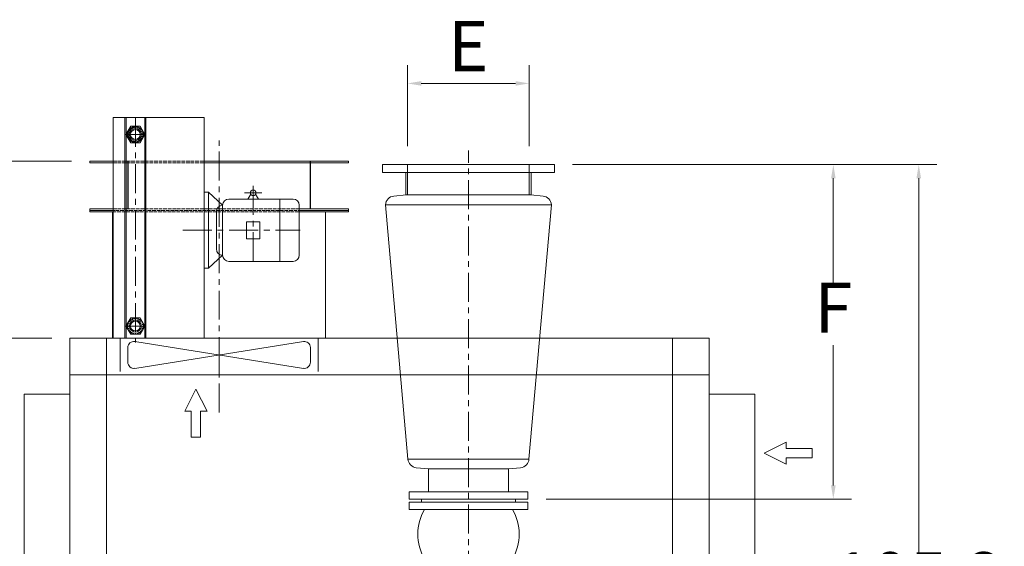
# Model space of a CAD drawing. Units: inches. Extents: x 0 to 22015, y 0 to 16774.
# Drawn here: x 2944 to 6179, y 13071 to 14802 of the extents above; entities that cross this region are included whole.
import ezdxf

# ---------------------------------------------------------------- set-up
doc = ezdxf.new("R2010")
doc.units = ezdxf.units.IN
doc.header["$MEASUREMENT"] = 0
for name, pattern in [('ACAD_ISO02W100', [15, 12, -3]), ('CENTER', [50.8, 31.75, -6.35, 6.35, -6.35]), ('EB_DASH', [6, 3, -3])]:
    doc.linetypes.add(name, pattern=pattern)
doc.layers.get('Defpoints').update_dxf_attribs({"lineweight": 5})
for name, color, linetype, lineweight in [('CAXA0', 7, 'Continuous', 5), ('CAXA1', 5, 'CENTER', 5), ('CAXA2', 6, 'EB_DASH', 5)]:
    doc.layers.add(name, color=color, linetype=linetype, lineweight=lineweight)
doc.styles.add('Roman', font='arial.ttf')
doc.styles.get("Standard").update_dxf_attribs({"font": 'arial.ttf'})
doc.dimstyles.new('ISO-25', dxfattribs={"dimscale": 30, "dimtxt": 1.5, "dimasz": 1.5, "dimexe": 2, "dimexo": 2, "dimtad": 1, "dimtih": 1, "dimtoh": 1, "dimdec": 1, "dimlfac": 0.03937, "dimdsep": 46, "dimtxsty": 'Standard', "dimcen": 2.5, "dimclrd": 7, "dimclre": 7, "dimclrt": 7, "dimadec": 0, "dimazin": 0, "dimtfac": 1, "dimtdec": 1, "dimtmove": 0, "dimatfit": 3, "dimfxl": 1, "dimlwd": 5, "dimlwe": 5, "dimarcsym": 0})

# ---------------------------------------------------------------- blocks, each defined once
blk = doc.blocks.new('*D39')
at = {"color": 7, "linetype": 'Continuous', "lineweight": 5, "transparency": 16777216}
for p, q in [((4760.9, 14325.6), (5958.1, 14325.6)), ((5898.1, 14280.6), (5898.1, 13050.3)), ((5898.1, 11699.8), (5898.1, 12844.3)), ((5583.6, 11654.8), (5958.1, 11654.8))]:
    blk.add_line(p, q, dxfattribs=at)
at = {"color": 7, "transparency": 16777216}
for points in [[(5890.6, 14280.6), (5905.6, 14280.6), (5898.1, 14325.6)], [(5890.6, 11699.8), (5905.6, 11699.8), (5898.1, 11654.8)]]:
    blk.add_solid(points, dxfattribs=at)
at = {"layer": 'Defpoints', "color": 0, "transparency": 16777216}
for p in [(4700.9, 14325.6), (5898.1, 14325.6), (5523.6, 11654.8)]:
    blk.add_point(p, dxfattribs=at)
at = {"color": 7, "lineweight": 5, "transparency": 16777216, "insert": (5898.1, 12947.3), "char_height": 165, "attachment_point": 5, "style": 'Roman'}
blk.add_mtext('105.2', dxfattribs=at)
blk = doc.blocks.new('*D29')
at = {"color": 7, "linetype": 'Continuous', "lineweight": 5, "transparency": 16777216}
for p, q in [((3049.4, 13754.8), (2473.8, 13754.8)), ((2533.8, 13709.8), (2533.8, 12829.6)), ((2533.8, 11699.8), (2533.8, 12623.6)), ((2949.4, 11654.8), (2473.8, 11654.8))]:
    blk.add_line(p, q, dxfattribs=at)
at = {"color": 7, "transparency": 16777216}
for points in [[(2526.3, 13709.8), (2541.3, 13709.8), (2533.8, 13754.8)], [(2526.3, 11699.8), (2541.3, 11699.8), (2533.8, 11654.8)]]:
    blk.add_solid(points, dxfattribs=at)
at = {"layer": 'Defpoints', "color": 0, "transparency": 16777216}
for p in [(3109.4, 13754.8), (2533.8, 11654.8), (3009.4, 11654.8)]:
    blk.add_point(p, dxfattribs=at)
at = {"color": 7, "lineweight": 5, "transparency": 16777216, "insert": (2533.8, 12726.6), "char_height": 165, "attachment_point": 5, "style": 'Roman'}
blk.add_mtext('82.7', dxfattribs=at)
blk = doc.blocks.new('*D40')
at = {"color": 7, "linetype": 'Continuous', "lineweight": 5, "transparency": 16777216}
for p, q in [((3114.4, 14336.8), (2006.3, 14336.8)), ((2066.3, 14291.8), (2066.3, 13562.7)), ((2066.3, 11699.8), (2066.3, 13356.7)), ((2949.4, 11654.8), (2006.3, 11654.8))]:
    blk.add_line(p, q, dxfattribs=at)
at = {"color": 7, "transparency": 16777216}
for points in [[(2058.8, 14291.8), (2073.8, 14291.8), (2066.3, 14336.8)], [(2058.8, 11699.8), (2073.8, 11699.8), (2066.3, 11654.8)]]:
    blk.add_solid(points, dxfattribs=at)
at = {"layer": 'Defpoints', "color": 0, "transparency": 16777216}
for p in [(3174.4, 14336.8), (2066.3, 11654.8), (3009.4, 11654.8)]:
    blk.add_point(p, dxfattribs=at)
at = {"color": 7, "lineweight": 5, "transparency": 16777216, "insert": (2066.3, 13459.7), "char_height": 165, "attachment_point": 5, "style": 'Roman'}
blk.add_mtext('105.6', dxfattribs=at)
blk = doc.blocks.new('*D30')
at = {"color": 7, "linetype": 'Continuous', "lineweight": 5, "transparency": 16777216}
for p, q in [((4218.4, 14385.6), (4218.4, 14652.4)), ((4618.4, 14385.6), (4618.4, 14652.4)), ((4263.4, 14592.4), (4573.4, 14592.4))]:
    blk.add_line(p, q, dxfattribs=at)
at = {"color": 7, "transparency": 16777216}
for points in [[(4263.4, 14599.9), (4263.4, 14584.9), (4218.4, 14592.4)], [(4573.4, 14599.9), (4573.4, 14584.9), (4618.4, 14592.4)]]:
    blk.add_solid(points, dxfattribs=at)
at = {"layer": 'Defpoints', "color": 0, "transparency": 16777216}
for p in [(4618.4, 14592.4), (4218.4, 14325.6), (4618.4, 14325.6)]:
    blk.add_point(p, dxfattribs=at)
at = {"color": 7, "lineweight": 5, "transparency": 16777216, "insert": (4418.4, 14693.7), "char_height": 165, "attachment_point": 5, "style": 'Roman'}
blk.add_mtext('E', dxfattribs=at)
blk = doc.blocks.new('*D31')
at = {"color": 7, "linetype": 'Continuous', "lineweight": 5, "transparency": 16777216}
for p, q in [((4760.9, 14325.6), (5677.5, 14325.6)), ((5617.5, 14280.6), (5617.5, 13934.8)), ((5617.5, 13270.6), (5617.5, 13732.3)), ((4673.7, 13225.6), (5677.5, 13225.6))]:
    blk.add_line(p, q, dxfattribs=at)
at = {"color": 7, "transparency": 16777216}
for points in [[(5610, 14280.6), (5625, 14280.6), (5617.5, 14325.6)], [(5610, 13270.6), (5625, 13270.6), (5617.5, 13225.6)]]:
    blk.add_solid(points, dxfattribs=at)
at = {"layer": 'Defpoints', "color": 0, "transparency": 16777216}
for p in [(4700.9, 14325.6), (4613.7, 13225.6), (5617.5, 13225.6)]:
    blk.add_point(p, dxfattribs=at)
at = {"color": 7, "lineweight": 5, "transparency": 16777216, "insert": (5617.5, 13833.6), "char_height": 165, "attachment_point": 5, "style": 'Roman'}
blk.add_mtext('F', dxfattribs=at)

msp = doc.modelspace()

# ---------------------------------------------------------------- linework, layer by layer
at = {"color": 7, "linetype": 'ACAD_ISO02W100', "lineweight": 5}
for p, q in [((3250.9, 14336.79), (3550.9, 14336.79)), ((3250.9, 14331.79), (3550.9, 14331.79)), ((3249.43, 14169.79), (3862.9, 14169.79)), ((3250.9, 14179.79), (3862.9, 14179.79)), ((3946.43, 14174.79), (3253.43, 14174.79))]:
    msp.add_line(p, q, dxfattribs=at)
at = {"color": 7, "lineweight": 5}
for p, q in [((3299.93, 14336.79), (3299.93, 14179.79)), ((3300.93, 14336.79), (3300.93, 14179.79)), ((3898.93, 14336.79), (3898.93, 14179.79)), ((3899.93, 14335.79), (3899.93, 14179.79)), ((4135.95, 14299.62), (4135.95, 14325.62)), ((4135.95, 14325.62), (4700.95, 14325.62)), ((4135.95, 14299.62), (4700.95, 14299.62)), ((4212.45, 14225.62), (4212.45, 14299.62)), ((4218.45, 14325.62), (4218.45, 14225.62)), ((4618.45, 14325.62), (4618.45, 14225.62)), ((4624.45, 14225.62), (4624.45, 14299.62)), ((4700.95, 14299.62), (4700.95, 14325.62)), ((3300.93, 14237.79), (3299.93, 14237.79)), ((3300.93, 14231.79), (3299.93, 14231.79)), ((3299.93, 14231.79), (3299.93, 14179.79)), ((3300.93, 14231.79), (3300.93, 14179.79)), ((4213.81, 14225.62), (4173.43, 14222.09)), ((4213.81, 14225.62), (4623.38, 14225.62)), ((4623.38, 14225.62), (4663.73, 14222.09)), ((4146.08, 14193.62), (4691.08, 14193.62)), ((4220.01, 13357.62), (4146.08, 14193.62)), ((4617.4, 13357.62), (4691.08, 14193.62)), ((3109.43, 13754.79), (3109.43, 11654.8)), ((5209.43, 13754.79), (3109.43, 13754.79)), ((3229.43, 13754.79), (3229.43, 11654.8)), ((3252.43, 13754.79), (3946.43, 13754.79)), ((5089.43, 13754.79), (5089.43, 11654.8)), ((5209.43, 13754.79), (5209.43, 11654.8)), ((5209.43, 13634.79), (3109.43, 13634.79)), ((2959.43, 11818.66), (2959.43, 13570.8)), ((2959.43, 13570.8), (3109.43, 13570.8)), ((5359.43, 13570.8), (5209.43, 13570.8)), ((5359.43, 11810.8), (5359.43, 13570.8)), ((4220.01, 13357.62), (4617.4, 13357.62)), ((4288.27, 13325.57), (4247.36, 13329.15)), ((4549.71, 13325.62), (4590.05, 13329.15)), ((4287.71, 13325.62), (4549.71, 13325.62)), ((4287.71, 13249.62), (4287.71, 13325.62)), ((4549.71, 13249.62), (4549.71, 13325.62)), ((4223.71, 13249.62), (4613.71, 13249.62)), ((4223.71, 13249.62), (4223.71, 13225.62)), ((4613.71, 13249.62), (4613.71, 13225.62)), ((4223.71, 13225.62), (4613.71, 13225.62)), ((4223.71, 13215.62), (4613.71, 13215.62)), ((4223.71, 13215.62), (4223.71, 13191.62)), ((4264.08, 13215.62), (4264.08, 13225.62)), ((4573.34, 13215.62), (4573.34, 13225.62)), ((4613.71, 13215.62), (4613.71, 13191.62)), ((4223.71, 13191.62), (4613.71, 13191.62))]:
    msp.add_line(p, q, dxfattribs=at)
at = {"color": 7, "linetype": 'Continuous', "lineweight": 5, "ltscale": 15}
for p, q in [((3274.43, 13754.79), (3274.43, 13644.79)), ((3599.43, 13644.79), (3599.43, 13754.79)), ((3924.43, 13754.79), (3924.43, 13644.79)), ((3299.43, 13675.49), (3299.43, 13724.09)), ((3322.57, 13655.73), (3876.29, 13743.84)), ((3322.57, 13743.84), (3876.29, 13655.73)), ((3899.43, 13675.49), (3899.43, 13724.09)), ((3523.07, 13587.7), (3486.46, 13515.1)), ((3523.07, 13587.7), (3559.69, 13515.1)), ((3486.46, 13515.1), (3507.65, 13515.1)), ((3507.65, 13515.1), (3507.65, 13429.9)), ((3538.5, 13515.1), (3559.69, 13515.1)), ((3538.5, 13515.1), (3538.5, 13429.9)), ((3507.65, 13429.9), (3538.5, 13429.9)), ((5389.76, 13376.88), (5462.36, 13413.5)), ((5462.36, 13392.31), (5462.36, 13413.5)), ((5389.76, 13376.88), (5462.36, 13340.27)), ((5462.36, 13392.31), (5547.56, 13392.31)), ((5462.36, 13340.27), (5462.36, 13361.46)), ((5462.36, 13361.46), (5547.56, 13361.46)), ((5547.56, 13361.46), (5547.56, 13392.31))]:
    msp.add_line(p, q, dxfattribs=at)
at = {"color": 7, "lineweight": 5}
for centre, radius, start, end in [((4176.04, 14192.21), 30, 95, 177.29569), ((4661.11, 14192.21), 30, 2.70431, 85), ((4249.98, 13359.04), 30, 182.70431, 265), ((4587.44, 13359.04), 30, 275, 357.29569), ((4413.6, 13110.62), 161.42, 149.88075, 210.11925), ((4423.82, 13110.62), 161.42, 329.88075, 30.11925)]:
    msp.add_arc(centre, radius, start, end, dxfattribs=at)
at = {"color": 7, "linetype": 'Continuous', "lineweight": 5, "ltscale": 15}
for centre, start, end in [((3319.43, 13724.09), 80.95922, 180), ((3879.43, 13724.09), 0, 99.04078), ((3319.43, 13675.49), 180, 279.04078), ((3879.43, 13675.49), 260.95922, 0)]:
    msp.add_arc(centre, 20, start, end, dxfattribs=at)
at = {"layer": 'CAXA0', "color": 7, "linetype": 'Continuous', "lineweight": 5}
for p, q in [((3550.9, 14480.79), (3250.9, 14480.79)), ((3250.9, 13754.79), (3250.9, 14480.79)), ((3290.04, 14480.79), (3290.04, 13754.51)), ((3294.04, 14480.79), (3294.04, 13754.51)), ((3355.05, 14480.79), (3355.05, 13754.51)), ((3359.05, 14480.79), (3359.05, 13754.51)), ((3550.9, 14234.79), (3550.9, 14480.79)), ((3293.37, 14424.51), (3308.96, 14451.51)), ((3308.96, 14451.51), (3340.13, 14451.51)), ((3340.13, 14451.51), (3355.72, 14424.51)), ((3308.96, 14397.51), (3293.37, 14424.51)), ((3340.13, 14397.51), (3308.96, 14397.51)), ((3355.72, 14424.51), (3340.13, 14397.51)), ((3174.43, 14336.79), (3250.9, 14336.79)), ((3174.43, 14331.79), (3174.43, 14336.79)), ((3174.43, 14336.79), (3174.43, 14331.79)), ((3174.43, 14331.79), (3250.9, 14331.79)), ((3550.9, 14336.79), (4024.43, 14336.79)), ((3550.9, 14331.79), (4024.43, 14331.79)), ((4024.43, 14331.79), (4024.43, 14336.79)), ((4024.43, 14336.79), (4024.43, 14331.79)), ((3550.9, 14234.79), (3564.9, 14234.79)), ((3550.9, 14234.79), (3550.9, 13984.79)), ((3564.9, 14234.79), (3610.99, 14191.79)), ((3564.9, 14234.79), (3564.9, 13984.79)), ((3631.49, 14212.29), (3842.4, 14212.29)), ((3703.24, 14228.12), (3693.82, 14212.29)), ((3719.41, 14228.12), (3728.82, 14212.29)), ((3798.9, 14212.29), (3798.9, 14007.29)), ((3174.43, 14179.79), (3250.9, 14179.79)), ((3174.43, 14174.79), (3174.43, 14179.79)), ((3174.43, 14179.79), (3174.43, 14174.79)), ((3174.43, 14174.79), (3250.9, 14174.79)), ((3174.43, 14169.79), (3174.43, 14174.79)), ((3174.43, 14174.79), (3174.43, 14169.79)), ((3174.43, 14169.79), (3249.43, 14169.79)), ((3249.43, 13754.79), (3249.43, 14169.79)), ((3249.43, 14169.79), (3249.43, 13754.79)), ((3590.49, 14171.29), (3590.49, 14048.29)), ((3610.99, 14191.79), (3610.99, 14027.79)), ((3862.9, 14191.79), (3862.9, 14027.79)), ((3862.9, 14179.79), (4024.43, 14179.79)), ((3862.9, 14174.79), (4024.43, 14174.79)), ((3862.9, 14169.79), (4024.43, 14169.79)), ((3949.43, 13754.79), (3949.43, 14169.79)), ((3949.43, 14169.79), (3949.43, 13754.79)), ((4024.43, 14174.79), (4024.43, 14179.79)), ((4024.43, 14179.79), (4024.43, 14174.79)), ((4024.43, 14169.79), (4024.43, 14174.79)), ((4024.43, 14174.79), (4024.43, 14169.79)), ((3688.92, 14137.79), (3733.72, 14137.79)), ((3688.92, 14137.79), (3688.92, 14081.79)), ((3733.72, 14137.79), (3733.72, 14081.79)), ((3550.9, 14115.79), (3550.9, 13754.79)), ((3688.92, 14081.79), (3733.72, 14081.79)), ((3564.9, 13984.79), (3610.99, 14027.79)), ((3550.9, 13984.79), (3564.9, 13984.79)), ((3631.49, 14007.29), (3842.4, 14007.29)), ((3293.37, 13794.51), (3308.96, 13821.51)), ((3308.96, 13821.51), (3340.13, 13821.51)), ((3340.13, 13821.51), (3355.72, 13794.51)), ((3308.96, 13767.51), (3293.37, 13794.51)), ((3355.72, 13794.51), (3340.13, 13767.51)), ((3340.13, 13767.51), (3308.96, 13767.51))]:
    msp.add_line(p, q, dxfattribs=at)
for centre, radius in [((3324.55, 14424.51), 26.5), ((3324.55, 14424.55), 19.5), ((3324.55, 14424.51), 16), ((3711.32, 14232.79), 9.33), ((3324.55, 13794.51), 26.5), ((3324.55, 13794.55), 19.5), ((3324.55, 13794.51), 16)]:
    msp.add_circle(centre, radius, dxfattribs=at)
for centre, start, end in [((3631.49, 14191.79), 90, 180), ((3842.4, 14191.79), 0, 90), ((3610.99, 14171.29), 90, 180), ((3610.99, 14048.29), 180, 270), ((3631.49, 14027.79), 180, 270), ((3842.4, 14027.79), 270, 0)]:
    msp.add_arc(centre, 20.5, start, end, dxfattribs=at)
at = {"layer": 'CAXA1', "linetype": 'CENTER', "lineweight": 5, "ltscale": 3}
for p, q in [((3324.55, 14479.51), (3324.55, 13741.11)), ((3324.55, 14393.75), (3324.55, 14455.34)), ((3359.05, 14424.51), (3290.04, 14424.51)), ((3358.95, 14424.51), (3290.99, 14424.51)), ((3599.43, 13511), (3599.43, 14404.96)), ((4418.45, 12655.46), (4418.45, 14371.39)), ((3711.32, 14255.34), (3711.32, 14002.29)), ((3683.32, 14232.79), (3739.32, 14232.79)), ((3479.9, 14109.79), (3865.9, 14109.79)), ((3359.05, 13794.51), (3290.04, 13794.51)), ((3358.95, 13794.51), (3290.99, 13794.51))]:
    msp.add_line(p, q, dxfattribs=at)
at = {"layer": 'CAXA2', "color": 7, "linetype": 'EB_DASH', "lineweight": 5}
for centre, radius in [((3324.55, 14424.51), 24), ((3324.55, 14424.51), 22.9), ((3324.55, 13794.51), 24)]:
    msp.add_circle(centre, radius, dxfattribs=at)

# ---------------------------------------------------------------- dimensions: what is measured, and where the dimension line sits
at = {"color": 7, "lineweight": 5}
dim = msp.add_linear_dim(base=(4618.45, 14592.42), p1=(4218.45, 14325.62), p2=(4618.45, 14325.62), text='E', dimstyle='ISO-25', override={"dimtxt": 5.5, "dimpost": '\\X', "dimtxsty": 'Roman', "dimtmove": 1}, dxfattribs=at)
dim.commit()
dim.dimension.update_dxf_attribs({"geometry": '*D30', "text_midpoint": (4418.45, 14592.42), "dimtype": 160})
for base, p1, p2, picture, middle in [((2066.27, 11654.8), (3174.43, 14336.79), (3009.43, 11654.8), '*D40', (2066.27, 13459.73)), ((5898.09, 14325.62), (5523.61, 11654.79), (4700.95, 14325.62), '*D39', (5898.09, 12947.27)), ((2533.84, 11654.8), (3109.43, 13754.79), (3009.43, 11654.8), '*D29', (2533.84, 12726.61))]:
    dim = msp.add_linear_dim(base=base, p1=p1, p2=p2, angle=90, dimstyle='ISO-25', override={"dimtxt": 5.5, "dimpost": '\\X', "dimtxsty": 'Roman', "dimtmove": 1}, dxfattribs=at)
    dim.commit()
    dim.dimension.update_dxf_attribs({"geometry": picture, "text_midpoint": middle, "dimtype": 160})
dim = msp.add_linear_dim(base=(5617.54, 13225.62), p1=(4700.95, 14325.62), p2=(4613.71, 13225.62), angle=90, text='F', dimstyle='ISO-25', override={"dimtxt": 5.5, "dimpost": '\\X', "dimtxsty": 'Roman', "dimtmove": 1}, dxfattribs=at)
dim.commit()
dim.dimension.update_dxf_attribs({"geometry": '*D31', "text_midpoint": (5617.54, 13833.59), "dimtype": 160})

doc.saveas('drawing.dxf')
